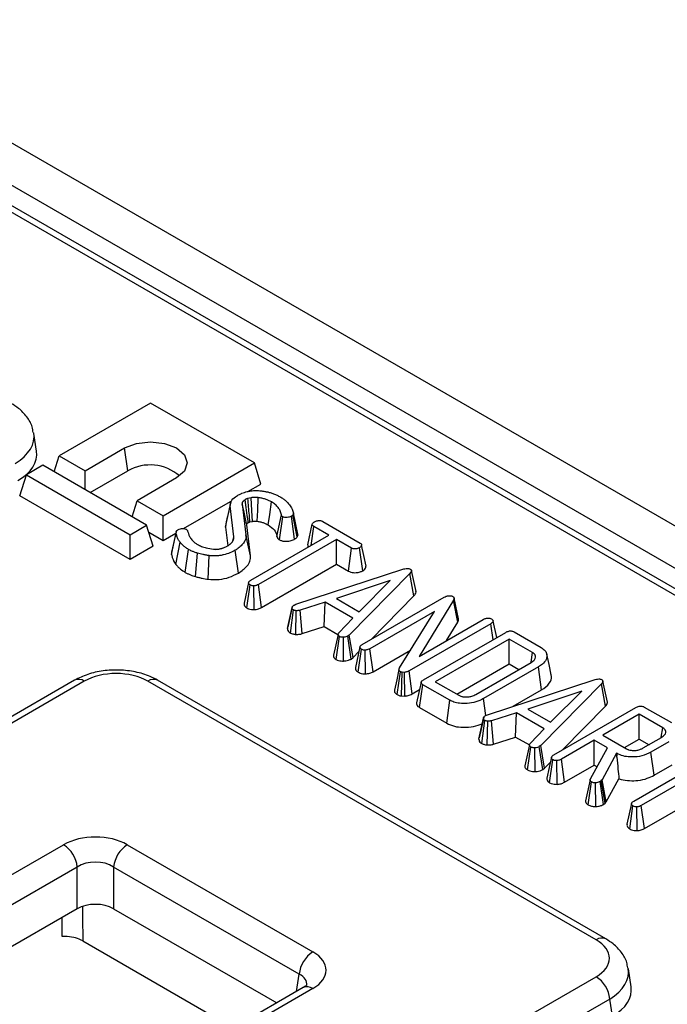
# Model space of a CAD drawing. Units: millimetres. Extents: x 8 to 418, y 1 to 291.
# Drawn here: x 377 to 382, y 155 to 162 of the extents above; entities that cross this region are included whole.
import ezdxf

# ---------------------------------------------------------------- set-up
doc = ezdxf.new("R2010")
doc.units = ezdxf.units.MM

msp = doc.modelspace()

# ---------------------------------------------------------------- linework, layer by layer
at = {"color": 7, "linetype": 'Continuous', "lineweight": 25}
for p, q in [((403.3475, 145.8671), (367.9921, 166.2722)), ((403.0646, 145.7038), (367.7093, 166.109)), ((396.1402, 149.4921), (374.2732, 162.1126)), ((396.2152, 149.4996), (374.3482, 162.12)), ((377.7174, 159.2693), (377.0103, 158.8612)), ((378.5206, 158.8057), (377.7174, 159.2693)), ((376.834, 158.8969), (376.8132, 159.0344)), ((377.2111, 158.7453), (377.5165, 158.9216)), ((377.5415, 158.7438), (377.5165, 158.9216)), ((376.9721, 158.7363), (377.0103, 158.8612)), ((377.0103, 158.8612), (377.2111, 158.7453)), ((376.883, 158.7877), (376.7557, 158.7143)), ((377.6863, 158.3241), (376.883, 158.7877)), ((377.2111, 158.5984), (377.2111, 158.7453)), ((377.2502, 158.5758), (377.5415, 158.7438)), ((377.8135, 158.3976), (378.5206, 158.8057)), ((378.5705, 158.6423), (378.5206, 158.8057)), ((376.7058, 158.5509), (376.7557, 158.7143)), ((376.7557, 158.7143), (377.559, 158.2506)), ((377.9182, 158.6898), (377.6127, 158.5135)), ((378.4707, 158.5847), (378.5705, 158.6423)), ((377.559, 158.0585), (376.7058, 158.5509)), ((378.4952, 158.5365), (378.4709, 158.5308)), ((377.5746, 158.3886), (377.6127, 158.5135)), ((377.6127, 158.5135), (377.8135, 158.3976)), ((377.9732, 158.2976), (378.3358, 158.5069)), ((378.2973, 158.3089), (378.3325, 158.4735)), ((378.3617, 158.2328), (378.3325, 158.4735)), ((378.427, 158.4882), (378.4557, 158.2485)), ((377.8135, 158.2055), (377.8135, 158.3976)), ((378.6949, 158.2373), (378.73, 158.4031)), ((378.715, 158.2111), (378.7406, 158.3886)), ((378.8319, 158.2147), (378.8078, 158.3929)), ((378.8523, 158.2328), (378.8196, 158.4038)), ((378.8583, 158.2554), (378.8232, 158.4167)), ((377.559, 158.2506), (377.6863, 158.3241)), ((377.7361, 158.1608), (377.6863, 158.3241)), ((378.3007, 158.3316), (378.2973, 158.3089)), ((378.2973, 158.3089), (378.3149, 158.1644)), ((378.4909, 158.0864), (378.4622, 158.326)), ((378.4864, 158.3491), (378.5054, 158.3536)), ((378.9341, 158.1714), (378.9694, 158.3321)), ((378.9606, 158.1679), (378.9818, 158.3143)), ((379.0981, 158.2472), (378.9818, 158.3143)), ((379.0496, 158.3535), (379.3402, 158.1858)), ((377.559, 158.0585), (377.559, 158.2506)), ((377.703, 158.2692), (377.8135, 158.2055)), ((377.8135, 158.2055), (377.9125, 158.2626)), ((377.8794, 158.0984), (377.9145, 158.264)), ((377.9148, 158.2734), (377.8802, 158.114)), ((378.3552, 158.2024), (378.3617, 158.2328)), ((378.4909, 158.0864), (378.4557, 158.2485)), ((378.4943, 157.8988), (379.0981, 158.2472)), ((379.1562, 158.2137), (378.5524, 157.8653)), ((379.2724, 158.1466), (379.1562, 158.2137)), ((379.1562, 158.0216), (379.1562, 158.2137)), ((377.7361, 158.1608), (377.559, 158.0585)), ((377.9141, 158.02), (377.9463, 158.1917)), ((377.9859, 157.9591), (378.0108, 158.1368)), ((379.2483, 157.9684), (379.2724, 158.1466)), ((379.3595, 157.9712), (379.3354, 158.1494)), ((378.0643, 157.9257), (378.0801, 158.1073)), ((378.1633, 157.9051), (378.1715, 158.0883)), ((378.3985, 157.9533), (378.3734, 158.1309)), ((378.5772, 157.6874), (379.1562, 158.0216)), ((378.8427, 157.7119), (379.6692, 157.9826)), ((379.1562, 158.0216), (379.2483, 157.9684)), ((379.7252, 157.9503), (379.2553, 157.4738)), ((379.7564, 157.7773), (379.7252, 157.9503)), ((379.7722, 157.8096), (379.7369, 157.9723)), ((378.4764, 157.8806), (378.4414, 157.7197)), ((378.4629, 157.6837), (378.4878, 157.8615)), ((378.5196, 157.6708), (378.5172, 157.8545)), ((378.5772, 157.6874), (378.5524, 157.8653)), ((379.5731, 157.8948), (379.1559, 157.7555)), ((379.3313, 157.6542), (379.5731, 157.8948)), ((379.1559, 157.7555), (379.3313, 157.6542)), ((379.3563, 157.4012), (379.9891, 157.7664)), ((379.4239, 157.4402), (379.7564, 157.7773)), ((380.1016, 157.5985), (380.0665, 157.7598)), ((378.7777, 157.5233), (378.8129, 157.6858)), ((378.8143, 157.6929), (378.7801, 157.5344)), ((378.8277, 157.7057), (378.8427, 157.7119)), ((379.0678, 157.728), (378.8744, 157.666)), ((379.0617, 157.5395), (379.0678, 157.728)), ((379.2833, 157.6036), (379.0678, 157.728)), ((380.0625, 157.7432), (379.7955, 157.3081)), ((380.096, 157.5736), (380.0625, 157.7432)), ((378.7999, 157.4891), (378.8234, 157.6678)), ((378.8413, 157.4782), (378.8453, 157.662)), ((378.8905, 157.4846), (378.8744, 157.666)), ((379.1759, 157.492), (379.2833, 157.6036)), ((379.9158, 157.657), (379.4147, 157.3678)), ((379.6444, 157.2193), (379.9158, 157.657)), ((378.8905, 157.4846), (379.0617, 157.5395)), ((379.0617, 157.5395), (379.1681, 157.478)), ((380.3511, 157.5616), (379.7186, 157.1966)), ((379.7955, 157.3081), (380.2928, 157.5951)), ((380.0085, 157.431), (380.096, 157.5736)), ((380.3689, 157.4377), (380.3511, 157.5616)), ((380.3968, 157.4538), (380.3689, 157.5821)), ((379.1684, 157.4786), (379.1334, 157.3179)), ((379.1534, 157.2852), (379.179, 157.4626)), ((379.2114, 157.2726), (379.2096, 157.4563)), ((379.2553, 157.4738), (379.2446, 157.4651)), ((379.271, 157.2882), (379.2446, 157.4651)), ((379.285, 157.2994), (379.2553, 157.4738)), ((379.8309, 157.1272), (380.4672, 157.4945)), ((380.5324, 157.4977), (380.7416, 157.377)), ((379.3385, 157.383), (379.3035, 157.2222)), ((380.4929, 157.4422), (379.9214, 157.1124)), ((380.6745, 157.3374), (380.4929, 157.4422)), ((380.4929, 157.2501), (380.4929, 157.4422)), ((379.271, 157.2882), (379.285, 157.2994)), ((379.285, 157.2994), (379.3303, 157.3453)), ((379.325, 157.1862), (379.3499, 157.364)), ((379.382, 157.1733), (379.3793, 157.357)), ((379.4394, 157.19), (379.4147, 157.3678)), ((379.4394, 157.19), (379.7303, 157.3579)), ((380.6638, 157.2635), (380.6745, 157.3374)), ((380.0878, 157.0163), (380.4929, 157.2501)), ((380.235, 157.0139), (380.6636, 157.2612)), ((380.7196, 157.2265), (380.2952, 156.9815)), ((380.4929, 157.2501), (380.5686, 157.2064)), ((380.7449, 157.049), (380.7196, 157.2265)), ((379.6261, 157.0124), (379.6514, 157.19)), ((379.6588, 157.0021), (379.665, 157.1856)), ((379.6821, 157.185), (379.665, 157.1856)), ((379.685, 157.0012), (379.6821, 157.185)), ((379.7432, 157.0187), (379.7186, 157.1966)), ((377.129, 157.124), (337.8022, 134.4268)), ((377.204, 157.1166), (337.8772, 134.4193)), ((381.1668, 155.1141), (377.6971, 157.1166)), ((381.2418, 155.1215), (377.7721, 157.124)), ((379.812, 157.1084), (379.777, 156.9478)), ((379.7998, 156.9122), (379.8253, 157.0896)), ((380.0345, 156.9689), (379.8253, 157.0896)), ((379.9214, 157.1124), (380.103, 157.0076)), ((380.3248, 156.8565), (381.1513, 157.1272)), ((381.2073, 157.0949), (380.7373, 156.6184)), ((381.2384, 156.922), (381.2073, 157.0949)), ((381.2542, 156.9543), (381.219, 157.117)), ((379.6588, 157.0021), (379.685, 157.0012)), ((379.7432, 157.0187), (379.7995, 157.0512)), ((380.5254, 156.9222), (380.7449, 157.049)), ((381.0552, 157.0395), (380.6379, 156.9001)), ((380.8133, 156.7989), (381.0552, 157.0395)), ((380.0099, 156.791), (380.0345, 156.9689)), ((380.3132, 156.8517), (380.2952, 156.9815)), ((380.9059, 156.5848), (381.2384, 156.922)), ((381.5398, 156.9163), (381.749, 156.7956)), ((379.7998, 156.9122), (380.0099, 156.791)), ((380.3098, 156.8503), (380.3248, 156.8565)), ((380.5498, 156.8727), (380.3564, 156.8107)), ((380.5437, 156.6841), (380.5498, 156.8727)), ((380.7653, 156.7483), (380.5498, 156.8727)), ((380.6379, 156.9001), (380.8133, 156.7989)), ((380.8383, 156.5458), (381.4746, 156.9131)), ((381.5003, 156.8608), (381.2194, 156.6987)), ((381.6819, 156.756), (381.5003, 156.8608)), ((381.5003, 156.6687), (381.5003, 156.8608)), ((380.2597, 156.668), (380.2949, 156.8304)), ((380.2963, 156.8375), (380.2621, 156.6791)), ((380.282, 156.6338), (380.3054, 156.8125)), ((380.3233, 156.6229), (380.3273, 156.8067)), ((380.3725, 156.6292), (380.3564, 156.8107)), ((380.6579, 156.6367), (380.7653, 156.7483)), ((381.2194, 156.6987), (381.401, 156.5939)), ((381.6713, 156.6824), (381.6819, 156.756)), ((380.3725, 156.6292), (380.5437, 156.6841)), ((380.5437, 156.6841), (380.6501, 156.6227)), ((380.6504, 156.6233), (380.6155, 156.4626)), ((380.7373, 156.6184), (380.7266, 156.6098)), ((380.7531, 156.4328), (380.7266, 156.6098)), ((380.7671, 156.4441), (380.7373, 156.6184)), ((381.1516, 156.6596), (380.8973, 156.5128)), ((381.255, 156.5999), (381.1516, 156.6596)), ((381.1516, 156.4675), (381.1516, 156.6596)), ((381.3858, 156.6026), (381.5003, 156.6687)), ((381.5003, 156.6687), (381.576, 156.625)), ((381.5318, 156.5995), (381.6722, 156.6805)), ((381.7296, 156.6465), (381.5907, 156.5664)), ((380.6354, 156.4298), (380.6611, 156.6072)), ((380.6935, 156.4173), (380.6916, 156.6009)), ((381.1225, 156.3601), (381.255, 156.5999)), ((381.3252, 156.5594), (381.2126, 156.3536)), ((381.3312, 156.5559), (381.3252, 156.5594)), ((381.3276, 156.5295), (381.3252, 156.5594)), ((381.3276, 156.5295), (381.3312, 156.5559)), ((381.4584, 156.1881), (382.0621, 156.5366)), ((381.6153, 156.3884), (381.5907, 156.5664)), ((380.7671, 156.4441), (380.8123, 156.49)), ((380.8069, 156.3309), (380.8319, 156.5086)), ((380.8642, 156.318), (380.8614, 156.5017)), ((380.9221, 156.335), (380.8973, 156.5128)), ((380.9221, 156.335), (381.1516, 156.4675)), ((381.1516, 156.4675), (381.1745, 156.4542)), ((382.1202, 156.503), (381.5165, 156.1546)), ((381.6153, 156.3884), (381.7549, 156.469)), ((380.7531, 156.4328), (380.7671, 156.4441)), ((381.1198, 156.3518), (381.0847, 156.1901)), ((381.1048, 156.159), (381.1299, 156.3366)), ((381.1645, 156.1463), (381.1623, 156.33)), ((381.2064, 156.3475), (381.1971, 156.3392)), ((381.2242, 156.1626), (381.1971, 156.3392)), ((381.2126, 156.3536), (381.2064, 156.3475)), ((381.2364, 156.1735), (381.2064, 156.3475)), ((381.245, 156.1819), (381.2126, 156.3536)), ((381.245, 156.1819), (381.3432, 156.3614)), ((381.5412, 155.9768), (382.1202, 156.3109)), ((381.2242, 156.1626), (381.2364, 156.1735)), ((381.2364, 156.1735), (381.245, 156.1819)), ((381.4405, 156.1699), (381.4055, 156.0091)), ((381.5412, 155.9768), (381.5165, 156.1546)), ((381.4269, 155.9731), (381.4519, 156.1508)), ((381.4837, 155.9601), (381.4812, 156.1438)), ((339.8396, 134.3785), (377.044, 155.8509)), ((377.5371, 155.8509), (378.9738, 155.0218)), ((377.1497, 155.6781), (339.9452, 134.2057)), ((377.1497, 155.3557), (377.1497, 155.6781)), ((378.8681, 154.849), (377.4315, 155.6781)), ((377.4315, 155.6781), (377.4315, 155.3557)), ((377.1497, 155.3557), (366.4594, 149.1858)), ((377.4315, 155.3557), (378.6945, 154.6267)), ((377.192, 155.107), (378.3593, 154.4332)), ((381.437, 154.7517), (381.4162, 154.8892)), ((342.9343, 132.7638), (381.1668, 154.8295)), ((378.8988, 154.7446), (341.6943, 133.2722)), ((378.9738, 154.7372), (341.7693, 133.2648)), ((381.2725, 154.6567), (343.0037, 132.5701)), ((381.2927, 154.5235), (381.2725, 154.6567))]:
    msp.add_line(p, q, dxfattribs=at)
at = {"color": 8, "linetype": 'Continuous', "lineweight": 25}
msp.add_line((378.8478, 154.7152), (378.8681, 154.849), dxfattribs=at)
at = {"color": 7, "linetype": 'Continuous', "lineweight": 25, "flags": 128}
for points in [[(377.5165, 158.9216), (377.6087, 158.9571), (377.7174, 158.9696), (377.826, 158.9571), (377.9182, 158.9216), (377.9797, 158.8684), (378.0014, 158.8057), (377.9797, 158.7429), (377.9182, 158.6898)], [(378.474, 158.3434), (378.4721, 158.3569), (378.4661, 158.3986), (378.4574, 158.4597), (378.4486, 158.5209)], [(378.5054, 158.3536), (378.5008, 158.4367), (378.4952, 158.5365)], [(378.5432, 158.3542), (378.5468, 158.4375), (378.5511, 158.5374)], [(378.4622, 158.326), (378.4549, 158.3597), (378.4409, 158.4239), (378.427, 158.4882)], [(378.6284, 158.3262), (378.6396, 158.4062), (378.6532, 158.504)], [(379.3859, 158.0068), (379.3683, 158.0887), (379.3506, 158.1705)], [(380.8193, 157.1658), (380.8018, 157.2463), (380.7843, 157.3267)], [(379.6403, 157.208), (379.6227, 157.1271), (379.6052, 157.0462)], [(380.8206, 156.5277), (380.8031, 156.4473), (380.7856, 156.3669)], [(377.0341, 155.1404), (377.0334, 155.2189), (377.0327, 155.2881)]]:
    msp.add_lwpolyline(points, dxfattribs=at)
at = {"color": 8, "linetype": 'Continuous', "lineweight": 25, "flags": 128}
msp.add_lwpolyline([(377.1895, 155.3689), (377.1902, 155.2936), (377.192, 155.107)], dxfattribs=at)
at = {"color": 7, "linetype": 'Continuous', "lineweight": 25}
for centre, radius, start, end in [((377.7143, 158.4468), 0.3436, 48.66292, 120.19351), ((376.9178, 155.655), 0.233, 5.68589, 57.20262), ((377.6634, 155.655), 0.233, 122.79738, 174.31411), ((379.1, 154.8259), 0.233, 122.79738, 174.31411), ((381.0406, 154.6336), 0.233, 5.68589, 57.20262)]:
    msp.add_arc(centre, radius, start, end, dxfattribs=at)
at = {"color": 8, "linetype": 'Continuous', "lineweight": 25}
for centre, start, end in [((377.1604, 157.0585), 53.11209, 115.58611), ((377.7407, 157.0585), 64.41389, 126.88791), ((381.2105, 155.056), 64.39479, 126.88978), ((378.9302, 154.6791), 53.11209, 115.58611)]:
    msp.add_arc(centre, 0.0726, start, end, dxfattribs=at)
for centre, major_axis, ratio, start_param, end_param in [((376.3136, 158.9944), (0.5014, 0.0225), 0.574608, 5.475846, 6.362302), ((380.9165, 154.8493), (0.5014, 0.0225), 0.574608, 5.475846, 6.362302), ((378.7235, 154.757), (0.2034, 0.022), 0.561884, 6.131116, 7.004034)]:
    msp.add_ellipse(centre, major_axis=major_axis, ratio=ratio, start_param=start_param, end_param=end_param, dxfattribs=at)
at = {"color": 7, "linetype": 'Continuous', "lineweight": 25}
for centre, major_axis, ratio, start_param, end_param in [((376.3321, 158.8719), (0.5038, 0), 0.572778, 5.501585, 6.369749), ((377.4506, 156.9722), (0.35, 0), 0.581546, 0.789196, 2.352396), ((377.2906, 155.7064), (0.35, 0), 0.581546, 0.789196, 2.352396), ((377.2906, 155.5839), (0.2, 0), 0.66333, 0.789196, 2.352396), ((377.2906, 155.2731), (0.2, 0), 0.581546, 0.789196, 2.352396), ((380.9165, 154.9718), (0.3527, 0), 0.572778, 5.501585, 7.064785), ((378.7235, 154.8795), (0.3527, 0), 0.572778, 5.501585, 7.064785), ((380.9351, 154.7268), (0.5038, 0), 0.572778, 5.501585, 6.369749)]:
    msp.add_ellipse(centre, major_axis=major_axis, ratio=ratio, start_param=start_param, end_param=end_param, dxfattribs=at)
for points, knots in [([(376.808, 159.0419), (376.8062, 159.0562), (376.8008, 159.0999), (376.7609, 159.1649), (376.7044, 159.2251), (376.6582, 159.2544), (376.6389, 159.2666)], [0, 0, 0, 0, 0.149299, 0.456651, 0.772509, 1, 1, 1, 1]), ([(378.3894, 158.5538), (378.3922, 158.5554), (378.4005, 158.5599), (378.4121, 158.5657), (378.4343, 158.5749), (378.4603, 158.5831), (378.4909, 158.5892), (378.5106, 158.5911), (378.5239, 158.5918), (378.5372, 158.592), (378.5539, 158.5916), (378.5704, 158.59), (378.5803, 158.5889), (378.5836, 158.5885)], [0, 0, 0, 0, 0.053693, 0.161619, 0.215861, 0.437793, 0.576116, 0.670477, 0.718134, 0.764383, 0.857767, 0.952457, 1, 1, 1, 1]), ([(378.3325, 158.4735), (378.3337, 158.4853), (378.3363, 158.5106), (378.3631, 158.5373), (378.3841, 158.5505), (378.3894, 158.5538)], [0, 0, 0, 0, 0.395876, 0.845544, 1, 1, 1, 1]), ([(378.4486, 158.5209), (378.4423, 158.5166), (378.4348, 158.5116), (378.4295, 158.5036), (378.4264, 158.4973), (378.4267, 158.4917), (378.427, 158.4882)], [0, 0, 0, 0, 0.457399, 0.545715, 0.705763, 1, 1, 1, 1]), ([(378.4709, 158.5308), (378.4691, 158.5302), (378.4657, 158.5291), (378.4612, 158.5274), (378.4575, 158.5257), (378.4545, 158.5242), (378.4515, 158.5226), (378.4496, 158.5215), (378.4486, 158.5209)], [0, 0, 0, 0, 0.212106, 0.424584, 0.567664, 0.711253, 0.855592, 1, 1, 1, 1]), ([(378.4864, 158.3491), (378.4849, 158.3662), (378.4816, 158.4051), (378.4764, 158.4656), (378.4727, 158.5091), (378.4709, 158.5308)], [0, 0, 0, 0, 0.282702, 0.641351, 1, 1, 1, 1]), ([(378.5511, 158.5374), (378.5488, 158.5376), (378.5441, 158.5381), (378.5371, 158.5386), (378.5301, 158.5389), (378.5207, 158.5388), (378.509, 158.5381), (378.4998, 158.537), (378.4952, 158.5365)], [0, 0, 0, 0, 0.124927, 0.249961, 0.37496, 0.500555, 0.749192, 1, 1, 1, 1]), ([(378.6532, 158.504), (378.6496, 158.5059), (378.6423, 158.5098), (378.631, 158.5154), (378.6188, 158.5205), (378.6019, 158.5264), (378.5795, 158.5326), (378.5606, 158.5358), (378.5511, 158.5374)], [0, 0, 0, 0, 0.125505, 0.251161, 0.37677, 0.50313, 0.74932, 1, 1, 1, 1]), ([(378.5836, 158.5885), (378.5875, 158.5879), (378.5952, 158.5866), (378.6067, 158.5846), (378.6182, 158.5823), (378.6304, 158.5795), (378.6433, 158.576), (378.6569, 158.5718), (378.6703, 158.5671), (378.6836, 158.5619), (378.6964, 158.556), (378.7087, 158.5497), (378.7168, 158.5454), (378.7209, 158.5432)], [0, 0, 0, 0, 0.075315, 0.150633, 0.225961, 0.301742, 0.397364, 0.492975, 0.589822, 0.691615, 0.793416, 0.895189, 1, 1, 1, 1]), ([(378.7209, 158.5432), (378.7286, 158.5385), (378.744, 158.5291), (378.7694, 158.5093), (378.7946, 158.4827), (378.8112, 158.4551), (378.8196, 158.4328), (378.822, 158.4221), (378.8232, 158.4167)], [0, 0, 0, 0, 0.136015, 0.272977, 0.519126, 0.772342, 0.885884, 1, 1, 1, 1]), ([(378.3379, 158.5035), (378.3313, 158.4737), (378.3195, 158.4202), (378.3051, 158.3588), (378.2987, 158.3316)], [0, 0, 0, 0, 0.557851, 1, 1, 1, 1]), ([(378.73, 158.4031), (378.729, 158.4085), (378.7271, 158.4195), (378.7199, 158.4388), (378.7068, 158.4608), (378.6878, 158.4801), (378.6691, 158.4943), (378.6585, 158.5007), (378.6532, 158.504)], [0, 0, 0, 0, 0.146277, 0.293384, 0.525383, 0.764123, 0.881564, 1, 1, 1, 1]), ([(378.7406, 158.3886), (378.7383, 158.3902), (378.7338, 158.3934), (378.731, 158.3986), (378.7303, 158.4018), (378.73, 158.4031)], [0, 0, 0, 0, 0.380663, 0.767036, 1, 1, 1, 1]), ([(378.8078, 158.3929), (378.8005, 158.39), (378.7867, 158.3844), (378.7657, 158.383), (378.7498, 158.3843), (378.7436, 158.3872), (378.7406, 158.3886)], [0, 0, 0, 0, 0.358769, 0.680191, 0.84187, 1, 1, 1, 1]), ([(378.8196, 158.4038), (378.8182, 158.4018), (378.8161, 158.3988), (378.8116, 158.3954), (378.809, 158.3938), (378.8078, 158.3929)], [0, 0, 0, 0, 0.4891816, 0.743258, 1, 1, 1, 1]), ([(378.8232, 158.4167), (378.8235, 158.4146), (378.8239, 158.4113), (378.8218, 158.407), (378.8203, 158.4048), (378.8196, 158.4038)], [0, 0, 0, 0, 0.48188, 0.738597, 1, 1, 1, 1]), ([(377.9145, 158.264), (377.9143, 158.2654), (377.9139, 158.2681), (377.9143, 158.2722), (377.9159, 158.2762), (377.9187, 158.2803), (377.9231, 158.2843), (377.9269, 158.2868), (377.9289, 158.288)], [0, 0, 0, 0, 0.154149, 0.309592, 0.464259, 0.62304, 0.809331, 1, 1, 1, 1]), ([(377.9289, 158.288), (377.935, 158.2909), (377.9456, 158.2959), (377.9634, 158.2983), (377.9779, 158.2979), (377.9877, 158.2952), (377.9923, 158.2928), (377.9938, 158.292)], [0, 0, 0, 0, 0.32233, 0.564914, 0.739369, 0.914844, 1, 1, 1, 1]), ([(377.9938, 158.292), (377.9963, 158.2901), (378.0002, 158.2872), (378.0029, 158.2826), (378.0039, 158.2801), (378.0044, 158.2789)], [0, 0, 0, 0, 0.48262, 0.739261, 1, 1, 1, 1]), ([(378.4622, 158.326), (378.4621, 158.3271), (378.462, 158.3288), (378.462, 158.331), (378.4625, 158.3327), (378.4636, 158.3348), (378.465, 158.3367), (378.4674, 158.3391), (378.4704, 158.3412), (378.4729, 158.3427), (378.474, 158.3434)], [0, 0, 0, 0, 0.170949, 0.262984, 0.345674, 0.428087, 0.593108, 0.675511, 0.850476, 1, 1, 1, 1]), ([(378.474, 158.3434), (378.4756, 158.3444), (378.4782, 158.3458), (378.4823, 158.3478), (378.4849, 158.3486), (378.4864, 158.3491)], [0, 0, 0, 0, 0.432208, 0.677097, 1, 1, 1, 1]), ([(378.5054, 158.3536), (378.509, 158.354), (378.5167, 158.3549), (378.5294, 158.3555), (378.5384, 158.3547), (378.5432, 158.3542)], [0, 0, 0, 0, 0.286205, 0.620283, 1, 1, 1, 1]), ([(378.5432, 158.3542), (378.5521, 158.3527), (378.5701, 158.3496), (378.5998, 158.3409), (378.6177, 158.3317), (378.6284, 158.3262)], [0, 0, 0, 0, 0.28001, 0.567451, 1, 1, 1, 1]), ([(378.6284, 158.3262), (378.6458, 158.3137), (378.6801, 158.2893), (378.6917, 158.256), (378.6946, 158.2391), (378.6949, 158.2373)], [0, 0, 0, 0, 0.480122, 0.946531, 1, 1, 1, 1]), ([(378.9694, 158.3321), (378.9709, 158.3355), (378.9733, 158.3406), (378.9803, 158.3465), (378.9845, 158.3493), (378.9867, 158.3507)], [0, 0, 0, 0, 0.481718, 0.738248, 1, 1, 1, 1]), ([(378.9818, 158.3143), (378.9783, 158.3167), (378.972, 158.3209), (378.9694, 158.3276), (378.9694, 158.3311), (378.9694, 158.3321)], [0, 0, 0, 0, 0.460496, 0.842105, 1, 1, 1, 1]), ([(378.9867, 158.3507), (378.9937, 158.3537), (379.0045, 158.3584), (379.0212, 158.3602), (379.033, 158.3599), (379.0423, 158.3572), (379.0473, 158.3546), (379.0496, 158.3535)], [0, 0, 0, 0, 0.372331, 0.564925, 0.715542, 0.867289, 1, 1, 1, 1]), ([(377.9463, 158.1917), (377.9436, 158.1953), (377.9382, 158.2025), (377.9308, 158.2138), (377.9252, 158.2258), (377.9212, 158.2385), (377.9177, 158.2512), (377.9156, 158.2597), (377.9145, 158.264)], [0, 0, 0, 0, 0.156475, 0.313178, 0.483563, 0.655062, 0.827497, 1, 1, 1, 1]), ([(378.0044, 158.2789), (378.0062, 158.2719), (378.0099, 158.258), (378.0199, 158.2355), (378.0347, 158.2113), (378.0535, 158.1926), (378.0701, 158.1812), (378.0766, 158.1773), (378.0798, 158.1753)], [0, 0, 0, 0, 0.1838, 0.368485, 0.609317, 0.857589, 0.928693, 1, 1, 1, 1]), ([(378.3513, 158.1957), (378.3522, 158.1972), (378.3541, 158.2002), (378.3565, 158.2048), (378.3584, 158.2095), (378.3602, 158.2157), (378.3614, 158.2235), (378.3616, 158.2297), (378.3617, 158.2328)], [0, 0, 0, 0, 0.126427, 0.253005, 0.379502, 0.506486, 0.752654, 1, 1, 1, 1]), ([(378.4557, 158.2485), (378.4562, 158.2404), (378.457, 158.224), (378.4455, 158.198), (378.4259, 158.1711), (378.4038, 158.1506), (378.3846, 158.1378), (378.3771, 158.1332), (378.3734, 158.1309)], [0, 0, 0, 0, 0.184196, 0.375603, 0.611578, 0.854735, 0.927292, 1, 1, 1, 1]), ([(378.6949, 158.2373), (378.6957, 158.2342), (378.6976, 158.2269), (378.7053, 158.2181), (378.7124, 158.213), (378.715, 158.2111)], [0, 0, 0, 0, 0.324772, 0.756524, 1, 1, 1, 1]), ([(378.715, 158.2111), (378.7216, 158.208), (378.7353, 158.2017), (378.7651, 158.1989), (378.7979, 158.2015), (378.8202, 158.2093), (378.8306, 158.2141), (378.8319, 158.2147)], [0, 0, 0, 0, 0.197873, 0.404483, 0.685429, 0.960796, 1, 1, 1, 1]), ([(378.8319, 158.2147), (378.8346, 158.2164), (378.8402, 158.2199), (378.8473, 158.2259), (378.8506, 158.2305), (378.8523, 158.2328)], [0, 0, 0, 0, 0.312366, 0.653575, 1, 1, 1, 1]), ([(378.8523, 158.2328), (378.8536, 158.2347), (378.8575, 158.2404), (378.8592, 158.2482), (378.8585, 158.2538), (378.8583, 158.2554)], [0, 0, 0, 0, 0.261649, 0.793798, 1, 1, 1, 1]), ([(378.0108, 158.1368), (378.0028, 158.1417), (377.9869, 158.1514), (377.9647, 158.1697), (377.953, 158.1837), (377.9463, 158.1917)], [0, 0, 0, 0, 0.300307, 0.601056, 1, 1, 1, 1]), ([(378.0801, 158.1073), (378.0727, 158.1098), (378.0578, 158.1148), (378.0342, 158.1244), (378.0193, 158.1323), (378.0108, 158.1368)], [0, 0, 0, 0, 0.298281, 0.596788, 1, 1, 1, 1]), ([(378.0798, 158.1753), (378.0902, 158.1699), (378.1108, 158.1594), (378.153, 158.1466), (378.185, 158.1412), (378.2039, 158.1381)], [0, 0, 0, 0, 0.293735, 0.584173, 1, 1, 1, 1]), ([(378.2039, 158.1381), (378.2063, 158.1378), (378.211, 158.1374), (378.2182, 158.137), (378.2255, 158.1373), (378.2345, 158.1379), (378.2452, 158.1393), (378.2531, 158.1409), (378.2572, 158.1417)], [0, 0, 0, 0, 0.132843, 0.266241, 0.39926, 0.533271, 0.765314, 1, 1, 1, 1]), ([(378.2572, 158.1417), (378.2596, 158.1424), (378.2645, 158.1437), (378.2718, 158.1457), (378.2789, 158.1479), (378.2881, 158.1511), (378.2992, 158.1555), (378.307, 158.1598), (378.3109, 158.1619)], [0, 0, 0, 0, 0.125417, 0.250867, 0.376309, 0.501975, 0.749308, 1, 1, 1, 1]), ([(378.3109, 158.1619), (378.3129, 158.1632), (378.3171, 158.1657), (378.3231, 158.1696), (378.3287, 158.1738), (378.3355, 158.1794), (378.3433, 158.1866), (378.3486, 158.1927), (378.3513, 158.1957)], [0, 0, 0, 0, 0.1266771, 0.2534285, 0.3801479, 0.5071796, 0.7529227, 1, 1, 1, 1]), ([(378.9341, 158.1714), (378.9341, 158.1705), (378.9341, 158.1649), (378.9361, 158.1593), (378.9378, 158.1547)], [0, 0, 0, 0, 0.164967, 1, 1, 1, 1]), ([(379.3354, 158.1494), (379.3283, 158.1463), (379.3176, 158.1417), (379.301, 158.1398), (379.2895, 158.1402), (379.28, 158.1428), (379.2749, 158.1454), (379.2724, 158.1466)], [0, 0, 0, 0, 0.372152, 0.56105, 0.709996, 0.859314, 1, 1, 1, 1]), ([(379.3402, 158.1858), (379.343, 158.1838), (379.3486, 158.18), (379.3515, 158.1715), (379.3494, 158.1621), (379.3432, 158.1542), (379.3372, 158.1506), (379.3354, 158.1494)], [0, 0, 0, 0, 0.183816, 0.369145, 0.629039, 0.882315, 1, 1, 1, 1]), ([(377.8814, 158.1139), (377.8803, 158.1112), (377.8781, 158.1061), (377.879, 158.1009), (377.8794, 158.0984)], [0, 0, 0, 0, 0.53378, 1, 1, 1, 1]), ([(377.8794, 158.0984), (377.8814, 158.0907), (377.8853, 158.075), (377.8936, 158.0482), (377.9065, 158.0304), (377.9141, 158.02)], [0, 0, 0, 0, 0.289871, 0.586451, 1, 1, 1, 1]), ([(378.1715, 158.0883), (378.163, 158.0897), (378.1459, 158.0927), (378.1152, 158.0987), (378.0935, 158.104), (378.0801, 158.1073)], [0, 0, 0, 0, 0.274385, 0.548833, 1, 1, 1, 1]), ([(378.3734, 158.1309), (378.3599, 158.1238), (378.3326, 158.1095), (378.2922, 158.0964), (378.2577, 158.0892), (378.2303, 158.0859), (378.2011, 158.0853), (378.1815, 158.0872), (378.1715, 158.0883)], [0, 0, 0, 0, 0.242733, 0.492969, 0.612199, 0.733621, 0.864766, 1, 1, 1, 1]), ([(378.3985, 157.9533), (378.423, 157.9712), (378.4614, 157.9993), (378.4902, 158.0464), (378.4907, 158.0729), (378.4909, 158.0864)], [0, 0, 0, 0, 0.462474, 0.725568, 1, 1, 1, 1]), ([(377.9141, 158.02), (377.919, 158.014), (377.929, 158.0017), (377.9517, 157.9807), (377.9728, 157.9673), (377.9859, 157.9591)], [0, 0, 0, 0, 0.271124, 0.548454, 1, 1, 1, 1]), ([(379.3595, 157.9712), (379.3652, 157.9751), (379.3775, 157.9834), (379.3859, 157.9965), (379.3848, 158.0046), (379.3845, 158.0068)], [0, 0, 0, 0, 0.387355, 0.832977, 1, 1, 1, 1]), ([(379.6692, 157.9826), (379.6749, 157.9842), (379.6863, 157.9875), (379.7024, 157.9897), (379.7162, 157.989), (379.7234, 157.9863), (379.7272, 157.9847), (379.7281, 157.9842)], [0, 0, 0, 0, 0.300892, 0.604944, 0.773495, 0.943328, 1, 1, 1, 1]), ([(379.7281, 157.9842), (379.7307, 157.9823), (379.7354, 157.9789), (379.7377, 157.9715), (379.7351, 157.9617), (379.729, 157.9546), (379.7252, 157.9503)], [0, 0, 0, 0, 0.195159, 0.354641, 0.602565, 1, 1, 1, 1]), ([(377.9859, 157.9591), (377.9923, 157.9556), (378.0053, 157.9485), (378.0312, 157.937), (378.0516, 157.93), (378.0643, 157.9257)], [0, 0, 0, 0, 0.271498, 0.549651, 1, 1, 1, 1]), ([(378.0643, 157.9257), (378.0727, 157.9237), (378.0898, 157.9195), (378.115, 157.9139), (378.1397, 157.9092), (378.1555, 157.9065), (378.1633, 157.9051)], [0, 0, 0, 0, 0.260943, 0.529923, 0.768735, 1, 1, 1, 1]), ([(378.1633, 157.9051), (378.1923, 157.9034), (378.2483, 157.9), (378.331, 157.9198), (378.3749, 157.9416), (378.3985, 157.9533)], [0, 0, 0, 0, 0.331958, 0.641598, 1, 1, 1, 1]), ([(379.2483, 157.9684), (379.2542, 157.9656), (379.2657, 157.9601), (379.2875, 157.956), (379.3127, 157.9564), (379.3381, 157.9612), (379.3528, 157.9681), (379.3595, 157.9712)], [0, 0, 0, 0, 0.18454, 0.363549, 0.542368, 0.792799, 1, 1, 1, 1]), ([(378.4878, 157.8615), (378.4846, 157.8638), (378.4783, 157.8685), (378.4753, 157.8773), (378.4778, 157.8861), (378.4854, 157.8932), (378.4917, 157.8971), (378.4943, 157.8988)], [0, 0, 0, 0, 0.209357, 0.420297, 0.614485, 0.838973, 1, 1, 1, 1]), ([(378.5172, 157.8545), (378.5127, 157.8546), (378.5037, 157.8548), (378.4942, 157.8583), (378.4893, 157.8607), (378.4878, 157.8615)], [0, 0, 0, 0, 0.404943, 0.8154625, 1, 1, 1, 1]), ([(378.5524, 157.8653), (378.5476, 157.8628), (378.5402, 157.859), (378.5278, 157.8555), (378.5208, 157.8549), (378.5172, 157.8545)], [0, 0, 0, 0, 0.474119, 0.73158, 1, 1, 1, 1]), ([(379.7564, 157.7773), (379.76, 157.7818), (379.7679, 157.7912), (379.7736, 157.8026), (379.7719, 157.8089), (379.7717, 157.8096)], [0, 0, 0, 0, 0.440046, 0.936535, 1, 1, 1, 1]), ([(379.9891, 157.7664), (379.9942, 157.7691), (380.002, 157.7732), (380.0151, 157.777), (380.0226, 157.7776), (380.0264, 157.778)], [0, 0, 0, 0, 0.476733, 0.731117, 1, 1, 1, 1]), ([(380.0264, 157.778), (380.0313, 157.7781), (380.0399, 157.7783), (380.0502, 157.7757), (380.0545, 157.7734), (380.0563, 157.7725)], [0, 0, 0, 0, 0.450322, 0.785287, 1, 1, 1, 1]), ([(380.0563, 157.7725), (380.0592, 157.7704), (380.065, 157.7663), (380.0675, 157.7573), (380.0658, 157.7496), (380.0632, 157.7447), (380.0625, 157.7432)], [0, 0, 0, 0, 0.252375, 0.50832, 0.852224, 1, 1, 1, 1]), ([(378.4421, 157.7197), (378.4416, 157.7156), (378.4405, 157.7068), (378.4482, 157.694), (378.4582, 157.687), (378.4629, 157.6837)], [0, 0, 0, 0, 0.311615, 0.674637, 1, 1, 1, 1]), ([(378.4629, 157.6837), (378.4673, 157.6815), (378.4775, 157.6764), (378.497, 157.6712), (378.5121, 157.6709), (378.5196, 157.6708)], [0, 0, 0, 0, 0.280418, 0.643752, 1, 1, 1, 1]), ([(378.5196, 157.6708), (378.5251, 157.6713), (378.5416, 157.6728), (378.5616, 157.679), (378.5735, 157.6854), (378.5772, 157.6874)], [0, 0, 0, 0, 0.252037, 0.767276, 1, 1, 1, 1]), ([(378.8234, 157.6678), (378.8202, 157.6702), (378.8137, 157.6749), (378.8125, 157.6816), (378.8129, 157.6852), (378.8129, 157.6858)], [0, 0, 0, 0, 0.452099, 0.90765, 1, 1, 1, 1]), ([(378.8129, 157.6858), (378.8134, 157.6892), (378.8143, 157.6962), (378.8224, 157.7023), (378.8271, 157.7053), (378.8277, 157.7057)], [0, 0, 0, 0, 0.4600017, 0.9257844, 1, 1, 1, 1]), ([(378.8453, 157.662), (378.8414, 157.6626), (378.8356, 157.6635), (378.8285, 157.6658), (378.8251, 157.6672), (378.8234, 157.6678)], [0, 0, 0, 0, 0.489099, 0.743339, 1, 1, 1, 1]), ([(378.8744, 157.666), (378.8699, 157.6648), (378.8631, 157.6629), (378.8531, 157.6621), (378.8479, 157.662), (378.8453, 157.662)], [0, 0, 0, 0, 0.485269, 0.740453, 1, 1, 1, 1]), ([(380.2928, 157.5951), (380.2978, 157.5975), (380.3053, 157.6011), (380.3179, 157.6038), (380.3246, 157.6048), (380.3279, 157.6052)], [0, 0, 0, 0, 0.481822, 0.73837, 1, 1, 1, 1]), ([(380.3279, 157.6052), (380.333, 157.6051), (380.3432, 157.6048), (380.3525, 157.6012), (380.3568, 157.599), (380.3573, 157.5988)], [0, 0, 0, 0, 0.464992, 0.938948, 1, 1, 1, 1]), ([(378.7785, 157.5271), (378.7782, 157.5265), (378.7777, 157.5253), (378.7777, 157.524), (378.7777, 157.5233)], [0, 0, 0, 0, 0.457865, 1, 1, 1, 1]), ([(380.096, 157.5736), (380.0986, 157.5784), (380.103, 157.5866), (380.101, 157.595), (380.1002, 157.5985)], [0, 0, 0, 0, 0.5902215, 1, 1, 1, 1]), ([(380.3689, 157.5821), (380.3684, 157.5795), (380.3673, 157.5742), (380.3601, 157.5674), (380.3541, 157.5635), (380.3511, 157.5616)], [0, 0, 0, 0, 0.33346, 0.669601, 1, 1, 1, 1]), ([(380.3573, 157.5988), (380.3605, 157.5965), (380.3654, 157.5929), (380.3681, 157.5869), (380.3687, 157.5837), (380.3689, 157.5821)], [0, 0, 0, 0, 0.471507, 0.731696, 1, 1, 1, 1]), ([(378.7777, 157.5233), (378.7778, 157.5182), (378.7781, 157.508), (378.7884, 157.4964), (378.7972, 157.4909), (378.7999, 157.4891)], [0, 0, 0, 0, 0.403524, 0.811828, 1, 1, 1, 1]), ([(378.7999, 157.4891), (378.8028, 157.4879), (378.8133, 157.4837), (378.8276, 157.4802), (378.8389, 157.4786), (378.8413, 157.4782)], [0, 0, 0, 0, 0.234647, 0.838367, 1, 1, 1, 1]), ([(378.8413, 157.4782), (378.8443, 157.4783), (378.8572, 157.4784), (378.8743, 157.4801), (378.8869, 157.4836), (378.8905, 157.4846)], [0, 0, 0, 0, 0.178141, 0.764185, 1, 1, 1, 1]), ([(379.179, 157.4626), (379.1751, 157.4655), (379.1693, 157.4699), (379.1674, 157.4786), (379.1709, 157.4853), (379.1744, 157.4901), (379.1759, 157.492)], [0, 0, 0, 0, 0.345584, 0.509913, 0.801137, 1, 1, 1, 1]), ([(379.2096, 157.4563), (379.2055, 157.4563), (379.1973, 157.4565), (379.1866, 157.4588), (379.1813, 157.4614), (379.179, 157.4626)], [0, 0, 0, 0, 0.365467, 0.735006, 1, 1, 1, 1]), ([(379.2446, 157.4651), (379.2398, 157.4628), (379.2303, 157.4583), (379.2172, 157.4568), (379.2104, 157.4563), (379.2096, 157.4563)], [0, 0, 0, 0, 0.469106, 0.941348, 1, 1, 1, 1]), ([(380.4672, 157.4945), (380.4747, 157.4983), (380.4851, 157.5036), (380.5026, 157.5061), (380.515, 157.5048), (380.525, 157.5016), (380.5303, 157.4988), (380.5324, 157.4977)], [0, 0, 0, 0, 0.3934, 0.549263, 0.70645, 0.888262, 1, 1, 1, 1]), ([(379.3499, 157.364), (379.3467, 157.3663), (379.3404, 157.371), (379.3373, 157.3797), (379.3399, 157.3886), (379.3475, 157.3956), (379.3537, 157.3996), (379.3563, 157.4012)], [0, 0, 0, 0, 0.209952, 0.421489, 0.616276, 0.844252, 1, 1, 1, 1]), ([(380.7416, 157.377), (380.7527, 157.3692), (380.7752, 157.3535), (380.7887, 157.3202), (380.7823, 157.2837), (380.757, 157.2503), (380.7307, 157.2336), (380.7196, 157.2265)], [0, 0, 0, 0, 0.17951, 0.36017, 0.595967, 0.829065, 1, 1, 1, 1]), ([(379.1339, 157.3179), (379.1334, 157.3143), (379.1324, 157.3065), (379.1401, 157.295), (379.149, 157.2884), (379.1534, 157.2852)], [0, 0, 0, 0, 0.302642, 0.653478, 1, 1, 1, 1]), ([(379.3793, 157.357), (379.3748, 157.3571), (379.3659, 157.3573), (379.3563, 157.3607), (379.3514, 157.3632), (379.3499, 157.364)], [0, 0, 0, 0, 0.403008, 0.811578, 1, 1, 1, 1]), ([(379.4147, 157.3678), (379.4098, 157.3653), (379.4023, 157.3615), (379.3899, 157.3581), (379.3829, 157.3573), (379.3793, 157.357)], [0, 0, 0, 0, 0.474736, 0.732361, 1, 1, 1, 1]), ([(380.6636, 157.2612), (380.6734, 157.2679), (380.6905, 157.2798), (380.6987, 157.3001), (380.6974, 157.3131), (380.692, 157.3235), (380.6849, 157.3306), (380.6772, 157.3357), (380.6745, 157.3374)], [0, 0, 0, 0, 0.304961, 0.536432, 0.716638, 0.761208, 0.918678, 1, 1, 1, 1]), ([(379.1534, 157.2852), (379.1564, 157.2836), (379.1648, 157.2793), (379.1818, 157.2742), (379.1989, 157.2726), (379.2089, 157.2726), (379.2114, 157.2726)], [0, 0, 0, 0, 0.194961, 0.525565, 0.882852, 1, 1, 1, 1]), ([(379.2114, 157.2726), (379.217, 157.273), (379.2305, 157.2739), (379.2518, 157.2785), (379.2644, 157.2848), (379.271, 157.2882)], [0, 0, 0, 0, 0.253554, 0.607968, 1, 1, 1, 1]), ([(379.3042, 157.2222), (379.3037, 157.218), (379.3026, 157.2092), (379.3104, 157.1964), (379.3203, 157.1894), (379.325, 157.1862)], [0, 0, 0, 0, 0.313285, 0.676682, 1, 1, 1, 1]), ([(379.6514, 157.19), (379.6482, 157.1922), (379.6423, 157.1964), (379.6392, 157.2053), (379.6413, 157.2128), (379.6437, 157.2177), (379.6444, 157.2193)], [0, 0, 0, 0, 0.2741, 0.509218, 0.843712, 1, 1, 1, 1]), ([(377.7721, 157.124), (377.753, 157.1341), (377.7002, 157.1618), (377.6006, 157.1913), (377.476, 157.2064), (377.3494, 157.1997), (377.2297, 157.1738), (377.162, 157.1403), (377.129, 157.124)], [0, 0, 0, 0, 0.102663, 0.283545, 0.463814, 0.644235, 0.826906, 1, 1, 1, 1]), ([(379.325, 157.1862), (379.3294, 157.184), (379.3396, 157.1789), (379.3592, 157.1736), (379.3744, 157.1734), (379.382, 157.1733)], [0, 0, 0, 0, 0.279593, 0.64141, 1, 1, 1, 1]), ([(379.382, 157.1733), (379.3873, 157.1738), (379.404, 157.1754), (379.424, 157.1815), (379.4359, 157.188), (379.4394, 157.19)], [0, 0, 0, 0, 0.244604, 0.778686, 1, 1, 1, 1]), ([(379.665, 157.1856), (379.6635, 157.1858), (379.6596, 157.1865), (379.655, 157.1881), (379.6523, 157.1895), (379.6514, 157.19)], [0, 0, 0, 0, 0.307608, 0.760212, 1, 1, 1, 1]), ([(379.7186, 157.1966), (379.7136, 157.194), (379.7058, 157.1899), (379.6929, 157.1864), (379.6858, 157.1855), (379.6821, 157.185)], [0, 0, 0, 0, 0.478513, 0.735105, 1, 1, 1, 1]), ([(380.7449, 157.049), (380.7671, 157.0651), (380.8091, 157.0957), (380.8264, 157.1401), (380.8184, 157.1618), (380.817, 157.1656)], [0, 0, 0, 0, 0.481311, 0.909525, 1, 1, 1, 1]), ([(379.8253, 157.0896), (379.8215, 157.0922), (379.8152, 157.0964), (379.8112, 157.1039), (379.8121, 157.1112), (379.8184, 157.1194), (379.8263, 157.1244), (379.8309, 157.1272)], [0, 0, 0, 0, 0.233272, 0.383074, 0.533438, 0.731924, 1, 1, 1, 1]), ([(381.1513, 157.1272), (381.1569, 157.1289), (381.1683, 157.1322), (381.1844, 157.1344), (381.1983, 157.1336), (381.2055, 157.131), (381.2092, 157.1293), (381.2102, 157.1289)], [0, 0, 0, 0, 0.300892, 0.6049438, 0.7734948, 0.9433277, 1, 1, 1, 1]), ([(381.2102, 157.1289), (381.2127, 157.127), (381.2174, 157.1236), (381.2197, 157.1162), (381.2171, 157.1063), (381.211, 157.0993), (381.2073, 157.0949)], [0, 0, 0, 0, 0.195159, 0.354641, 0.602565, 1, 1, 1, 1]), ([(379.6055, 157.0462), (379.6054, 157.0416), (379.605, 157.0319), (379.6144, 157.0203), (379.6231, 157.0144), (379.6261, 157.0124)], [0, 0, 0, 0, 0.3698704, 0.7816475, 1, 1, 1, 1]), ([(379.6261, 157.0124), (379.6294, 157.0106), (379.6388, 157.0058), (379.651, 157.0035), (379.6588, 157.0021)], [0, 0, 0, 0, 0.3556028, 1, 1, 1, 1]), ([(379.685, 157.0012), (379.6878, 157.0015), (379.7029, 157.0034), (379.7241, 157.0085), (379.7383, 157.0161), (379.7432, 157.0187)], [0, 0, 0, 0, 0.128831, 0.699198, 1, 1, 1, 1]), ([(380.103, 157.0076), (380.1105, 157.0039), (380.1198, 156.9994), (380.1356, 156.9961), (380.1519, 156.9939), (380.1767, 156.9942), (380.2081, 157.0002), (380.2254, 157.009), (380.235, 157.0139)], [0, 0, 0, 0, 0.196184, 0.244904, 0.341179, 0.53544, 0.741071, 1, 1, 1, 1]), ([(379.7771, 156.9478), (379.7769, 156.9431), (379.7764, 156.934), (379.7857, 156.9217), (379.7952, 156.9153), (379.7998, 156.9122)], [0, 0, 0, 0, 0.357051, 0.688195, 1, 1, 1, 1]), ([(380.2952, 156.9815), (380.2762, 156.9722), (380.2392, 156.954), (380.1723, 156.9432), (380.1127, 156.9434), (380.0659, 156.953), (380.044, 156.964), (380.0345, 156.9689)], [0, 0, 0, 0, 0.256175, 0.499303, 0.700421, 0.868896, 1, 1, 1, 1]), ([(381.2384, 156.922), (381.2421, 156.9264), (381.2499, 156.9359), (381.2556, 156.9473), (381.2539, 156.9535), (381.2537, 156.9542)], [0, 0, 0, 0, 0.440046, 0.936535, 1, 1, 1, 1]), ([(381.4746, 156.9131), (381.482, 156.9169), (381.4925, 156.9222), (381.51, 156.9247), (381.5224, 156.9234), (381.5323, 156.9202), (381.5377, 156.9174), (381.5398, 156.9163)], [0, 0, 0, 0, 0.3934, 0.549263, 0.70645, 0.888262, 1, 1, 1, 1]), ([(380.2949, 156.8304), (380.2954, 156.8339), (380.2964, 156.8408), (380.3045, 156.847), (380.3091, 156.8499), (380.3098, 156.8503)], [0, 0, 0, 0, 0.460002, 0.925784, 1, 1, 1, 1]), ([(380.0099, 156.791), (380.0292, 156.7821), (380.0662, 156.765), (380.1413, 156.7579), (380.218, 156.7633), (380.2636, 156.7796), (380.2855, 156.7874)], [0, 0, 0, 0, 0.243841, 0.467597, 0.743785, 1, 1, 1, 1]), ([(380.3054, 156.8125), (380.3022, 156.8148), (380.2958, 156.8195), (380.2946, 156.8263), (380.2949, 156.8298), (380.2949, 156.8304)], [0, 0, 0, 0, 0.452099, 0.90765, 1, 1, 1, 1]), ([(380.3273, 156.8067), (380.3235, 156.8072), (380.3176, 156.8081), (380.3105, 156.8105), (380.3071, 156.8118), (380.3054, 156.8125)], [0, 0, 0, 0, 0.489099, 0.743339, 1, 1, 1, 1]), ([(380.3564, 156.8107), (380.3519, 156.8095), (380.3452, 156.8076), (380.3351, 156.8068), (380.3299, 156.8067), (380.3273, 156.8067)], [0, 0, 0, 0, 0.485269, 0.740453, 1, 1, 1, 1]), ([(381.6722, 156.6805), (381.6815, 156.6869), (381.6983, 156.6983), (381.7064, 156.7183), (381.7052, 156.7315), (381.7008, 156.7398), (381.6952, 156.7473), (381.6872, 156.7525), (381.6819, 156.756)], [0, 0, 0, 0, 0.292521, 0.526279, 0.709842, 0.755206, 0.835842, 1, 1, 1, 1]), ([(380.2605, 156.6717), (380.2603, 156.6712), (380.2597, 156.67), (380.2597, 156.6687), (380.2597, 156.668)], [0, 0, 0, 0, 0.457865, 1, 1, 1, 1]), ([(380.2597, 156.668), (380.2599, 156.6629), (380.2601, 156.6526), (380.2704, 156.641), (380.2792, 156.6355), (380.282, 156.6338)], [0, 0, 0, 0, 0.403524, 0.811828, 1, 1, 1, 1]), ([(380.282, 156.6338), (380.2849, 156.6326), (380.2953, 156.6283), (380.3096, 156.6249), (380.3209, 156.6232), (380.3233, 156.6229)], [0, 0, 0, 0, 0.234647, 0.838367, 1, 1, 1, 1]), ([(380.3233, 156.6229), (380.3263, 156.6229), (380.3393, 156.623), (380.3563, 156.6248), (380.3689, 156.6282), (380.3725, 156.6292)], [0, 0, 0, 0, 0.178141, 0.764185, 1, 1, 1, 1]), ([(380.6611, 156.6072), (380.6571, 156.6102), (380.6513, 156.6146), (380.6494, 156.6232), (380.6529, 156.63), (380.6564, 156.6347), (380.6579, 156.6367)], [0, 0, 0, 0, 0.345584, 0.509913, 0.801137, 1, 1, 1, 1]), ([(380.7266, 156.6098), (380.7219, 156.6075), (380.7123, 156.6029), (380.6992, 156.6015), (380.6924, 156.601), (380.6916, 156.6009)], [0, 0, 0, 0, 0.469106, 0.941348, 1, 1, 1, 1]), ([(380.6916, 156.6009), (380.6876, 156.601), (380.6794, 156.6011), (380.6686, 156.6034), (380.6633, 156.6061), (380.6611, 156.6072)], [0, 0, 0, 0, 0.365467, 0.735006, 1, 1, 1, 1]), ([(380.8319, 156.5086), (380.8288, 156.5109), (380.8225, 156.5156), (380.8194, 156.5243), (380.8218, 156.5331), (380.8294, 156.5402), (380.8356, 156.5442), (380.8383, 156.5458)], [0, 0, 0, 0, 0.208527, 0.418624, 0.613184, 0.83734, 1, 1, 1, 1]), ([(381.5907, 156.5664), (381.5685, 156.5558), (381.5258, 156.5356), (381.4511, 156.528), (381.3877, 156.5329), (381.3507, 156.5451), (381.3343, 156.5542), (381.3312, 156.5559)], [0, 0, 0, 0, 0.295438, 0.568933, 0.76195, 0.955845, 1, 1, 1, 1]), ([(381.401, 156.5939), (381.4046, 156.592), (381.4099, 156.5893), (381.4221, 156.5846), (381.4366, 156.5815), (381.4589, 156.5798), (381.4841, 156.5816), (381.5109, 156.5884), (381.525, 156.5959), (381.5318, 156.5995)], [0, 0, 0, 0, 0.097778, 0.14671, 0.300783, 0.409126, 0.60715, 0.813365, 1, 1, 1, 1]), ([(380.6159, 156.4626), (380.6154, 156.459), (380.6144, 156.4511), (380.6221, 156.4397), (380.631, 156.4331), (380.6354, 156.4298)], [0, 0, 0, 0, 0.3026416, 0.6534777, 1, 1, 1, 1]), ([(380.8614, 156.5017), (380.8575, 156.5018), (380.8495, 156.502), (380.8394, 156.5048), (380.8342, 156.5075), (380.8319, 156.5086)], [0, 0, 0, 0, 0.3618491, 0.727002, 1, 1, 1, 1]), ([(380.8973, 156.5128), (380.8941, 156.5111), (380.8881, 156.5078), (380.8761, 156.5036), (380.8669, 156.5024), (380.8614, 156.5017)], [0, 0, 0, 0, 0.320974, 0.60047, 1, 1, 1, 1]), ([(381.3276, 156.5295), (381.3302, 156.498), (381.335, 156.4415), (381.3407, 156.386), (381.3432, 156.3614)], [0, 0, 0, 0, 0.558008, 1, 1, 1, 1]), ([(380.6354, 156.4298), (380.6385, 156.4282), (380.6468, 156.4239), (380.6638, 156.4189), (380.6809, 156.4173), (380.691, 156.4173), (380.6935, 156.4173)], [0, 0, 0, 0, 0.194961, 0.525565, 0.882852, 1, 1, 1, 1]), ([(380.6935, 156.4173), (380.6991, 156.4176), (380.7125, 156.4186), (380.7339, 156.4231), (380.7465, 156.4295), (380.7531, 156.4328)], [0, 0, 0, 0, 0.253554, 0.607968, 1, 1, 1, 1]), ([(381.3432, 156.3614), (381.3487, 156.3597), (381.374, 156.3515), (381.4245, 156.3449), (381.4948, 156.3476), (381.5619, 156.3616), (381.5984, 156.38), (381.6153, 156.3884)], [0, 0, 0, 0, 0.0632658, 0.2941567, 0.5110575, 0.7740087, 1, 1, 1, 1]), ([(380.7856, 156.3669), (380.7856, 156.3668), (380.7832, 156.362), (380.7863, 156.3519), (380.7939, 156.3396), (380.8031, 156.3334), (380.8069, 156.3309)], [0, 0, 0, 0, 0.0083393, 0.3784251, 0.7477709, 1, 1, 1, 1]), ([(380.8069, 156.3309), (380.811, 156.3288), (380.8214, 156.3236), (380.8412, 156.3184), (380.8568, 156.3181), (380.8642, 156.318)], [0, 0, 0, 0, 0.261617, 0.650564, 1, 1, 1, 1]), ([(380.8642, 156.318), (380.8698, 156.3186), (380.8853, 156.3201), (380.9054, 156.3261), (380.9174, 156.3325), (380.9221, 156.335)], [0, 0, 0, 0, 0.259182, 0.710342, 1, 1, 1, 1]), ([(381.1299, 156.3366), (381.1272, 156.3384), (381.1224, 156.3417), (381.119, 156.3483), (381.1201, 156.3544), (381.1218, 156.3585), (381.1225, 156.3601)], [0, 0, 0, 0, 0.281571, 0.498758, 0.79915, 1, 1, 1, 1]), ([(381.1623, 156.33), (381.1586, 156.3301), (381.1511, 156.3302), (381.1394, 156.332), (381.1332, 156.335), (381.1299, 156.3366)], [0, 0, 0, 0, 0.318762, 0.640014, 1, 1, 1, 1]), ([(381.1971, 156.3392), (381.1932, 156.3373), (381.1853, 156.3333), (381.1726, 156.3309), (381.1649, 156.3302), (381.1623, 156.33)], [0, 0, 0, 0, 0.398699, 0.801628, 1, 1, 1, 1]), ([(381.0848, 156.1901), (381.0847, 156.1863), (381.0844, 156.1778), (381.0928, 156.167), (381.1013, 156.1613), (381.1048, 156.159)], [0, 0, 0, 0, 0.337843, 0.731924, 1, 1, 1, 1]), ([(381.1048, 156.159), (381.1128, 156.1553), (381.1283, 156.1482), (381.1506, 156.1464), (381.1623, 156.1463), (381.1645, 156.1463)], [0, 0, 0, 0, 0.463631, 0.897838, 1, 1, 1, 1]), ([(381.1645, 156.1463), (381.1711, 156.1468), (381.1869, 156.1482), (381.2077, 156.1539), (381.2194, 156.1601), (381.2242, 156.1626)], [0, 0, 0, 0, 0.296013, 0.710558, 1, 1, 1, 1]), ([(381.4519, 156.1508), (381.4487, 156.1532), (381.4424, 156.1578), (381.4393, 156.1666), (381.4419, 156.1755), (381.4495, 156.1825), (381.4557, 156.1865), (381.4584, 156.1881)], [0, 0, 0, 0, 0.209357, 0.420297, 0.614485, 0.838973, 1, 1, 1, 1]), ([(381.5165, 156.1546), (381.5117, 156.1521), (381.5042, 156.1483), (381.4919, 156.1449), (381.4848, 156.1442), (381.4812, 156.1438)], [0, 0, 0, 0, 0.474119, 0.73158, 1, 1, 1, 1]), ([(381.4812, 156.1438), (381.4768, 156.1439), (381.4678, 156.1441), (381.4582, 156.1476), (381.4534, 156.1501), (381.4519, 156.1508)], [0, 0, 0, 0, 0.404943, 0.815462, 1, 1, 1, 1]), ([(381.4061, 156.0091), (381.4056, 156.005), (381.4046, 155.9961), (381.4123, 155.9833), (381.4222, 155.9763), (381.4269, 155.9731)], [0, 0, 0, 0, 0.311615, 0.674637, 1, 1, 1, 1]), ([(381.4269, 155.9731), (381.4314, 155.9708), (381.4415, 155.9658), (381.4611, 155.9605), (381.4762, 155.9603), (381.4837, 155.9601)], [0, 0, 0, 0, 0.280418, 0.643752, 1, 1, 1, 1]), ([(381.4837, 155.9601), (381.4891, 155.9606), (381.5057, 155.9621), (381.5257, 155.9683), (381.5375, 155.9747), (381.5412, 155.9768)], [0, 0, 0, 0, 0.252037, 0.767276, 1, 1, 1, 1]), ([(377.192, 155.107), (377.1745, 155.1152), (377.1397, 155.1317), (377.0823, 155.141), (377.047, 155.1405), (377.0341, 155.1404)], [0, 0, 0, 0, 0.388245, 0.776509, 1, 1, 1, 1]), ([(381.4109, 154.8968), (381.4092, 154.9111), (381.4038, 154.9548), (381.3638, 155.0197), (381.3074, 155.08), (381.2612, 155.1092), (381.2418, 155.1215)], [0, 0, 0, 0, 0.149299, 0.456651, 0.772509, 1, 1, 1, 1]), ([(378.9267, 154.766), (378.9269, 154.7661), (378.9273, 154.7664), (378.9132, 154.7531), (378.9006, 154.7457), (378.8988, 154.7446)], [0, 0, 0, 0, 0.4053699, 0.9138054, 1, 1, 1, 1])]:
    msp.add_open_spline(points, degree=3, knots=knots, dxfattribs=at)

doc.saveas('drawing.dxf')
